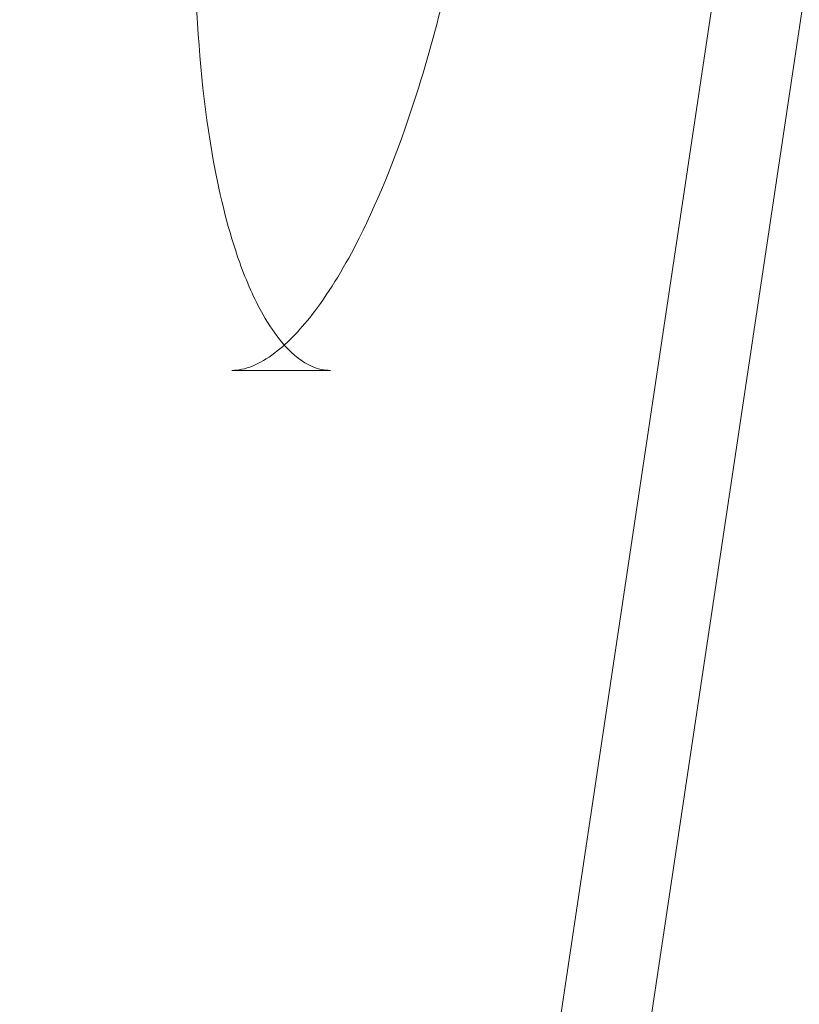
# Model space of a CAD drawing. Extents: x 0 to 942, y -49 to 579.
# Drawn here: x 599 to 603, y 249 to 253 of the extents above; entities that cross this region are included whole.
import ezdxf

# ---------------------------------------------------------------- set-up
doc = ezdxf.new("R2010")
doc.units = 0
doc.header["$MEASUREMENT"] = 0
doc.header["$PDMODE"] = 68
doc.header["$PDSIZE"] = 5
doc.styles.get("Standard").update_dxf_attribs({"font": 'Helvetica LT 57 Condensed_0.ttf'})
doc.dimstyles.new('FEET-METERS', dxfattribs={"dimtxt": 12, "dimasz": 7, "dimexe": 3, "dimexo": 3, "dimgap": 3, "dimtad": 0, "dimdec": 1, "dimzin": 3, "dimdsep": 46, "dimlunit": 4, "dimtxsty": 'Standard', "dimcen": 0.09, "dimadec": 0, "dimazin": 0, "dimtfac": 2, "dimtdec": 1, "dimtofl": 0, "dimtmove": 0, "dimatfit": 3, "dimfxl": 1, "dimfrac": 2, "dimtolj": 1, "dimtzin": 3, "dimarcsym": 0})

# ---------------------------------------------------------------- blocks, each defined once
blk = doc.blocks.new('*D99')
at = {"color": 0, "lineweight": -2, "transparency": 16777216}
for p, q in [((729.5615, 493.8318), (452.8822, 493.8318)), ((455.8822, 486.8318), (455.8822, 280.854)), ((455.8822, 15.9057), (455.8822, 178.6859)), ((846.1517, 8.9057), (452.8822, 8.9057))]:
    blk.add_line(p, q, dxfattribs=at)
at = {"color": 0, "lineweight": 0, "transparency": 16777216}
for points in [[(454.7156, 486.8318), (457.0489, 486.8318), (455.8822, 493.8318)], [(454.7156, 15.9057), (457.0489, 15.9057), (455.8822, 8.9057)]]:
    blk.add_solid(points, dxfattribs=at)
at = {"layer": 'Defpoints', "color": 0, "lineweight": 0, "transparency": 16777216}
for p in [(732.5615, 493.8318), (455.8822, 8.9057), (849.1517, 8.9057)]:
    blk.add_point(p, dxfattribs=at)
at = {"color": 0, "lineweight": 0, "transparency": 16777216, "insert": (455.8822, 229.77), "char_height": 12, "attachment_point": 5, "rotation": 90}
blk.add_mtext('\\A1;40\'-5" [12.3M]', dxfattribs=at)
blk = doc.blocks.new('new block')
at = {"color": 0, "linetype": 'Continuous', "lineweight": 0}
for p, q in [((601.3876, 243.6833), (604.2345, 262.6833)), ((600.8546, 242.6757), (603.7015, 261.6757)), ((600.7629, 251.245), (600.3484, 251.245))]:
    blk.add_line(p, q, dxfattribs=at)
for points, knots in [([(601.0958, 256.5072), (601.0469, 256.4633), (600.9983, 256.4073), (600.8827, 256.2484), (600.8178, 256.1351), (600.6695, 255.829), (600.5921, 255.6228), (600.4248, 255.0821), (600.347, 254.7304), (600.215, 253.877), (600.1774, 253.3535), (600.2062, 252.5985), (600.2289, 252.3539), (600.2986, 251.9741), (600.3345, 251.829), (600.4097, 251.6191), (600.4427, 251.544), (600.5037, 251.4365), (600.53, 251.3978), (600.5608, 251.3608), (600.5648, 251.3562), (600.5688, 251.3517)], [0.469965, 0.469965, 0.469965, 0.469965, 0.792192, 0.792192, 1.281477, 1.281477, 2.021882, 2.021882, 3.141799, 3.141799, 4.680236, 4.680236, 5.412273, 5.412273, 5.882055, 5.882055, 6.170108, 6.170108, 6.362113, 6.362113, 6.390399, 6.390399, 6.390399, 6.390399]), ([(600.3484, 251.245), (600.4019, 251.245), (600.4643, 251.2694), (600.5851, 251.3614), (600.6423, 251.4221), (600.7632, 251.5817), (600.8264, 251.6877), (600.9717, 251.9753), (601.0483, 252.1704), (601.215, 252.683), (601.2939, 253.0173), (601.434, 253.839), (601.4787, 254.3472), (601.4686, 255.1005), (601.452, 255.3544), (601.3915, 255.7646), (601.3573, 255.929), (601.2849, 256.1612), (601.255, 256.2401), (601.185, 256.3857), (601.1434, 256.4524), (601.1004, 256.502)], [0, 0, 0, 0, 0.427008, 0.427008, 0.798847, 0.798847, 1.26702, 1.26702, 1.977772, 1.977772, 3.053118, 3.053118, 4.557323, 4.557323, 5.313518, 5.313518, 5.831778, 5.831778, 6.118518, 6.118518, 6.424682, 6.424682, 6.424682, 6.424682]), ([(600.5688, 251.3517), (600.6073, 251.3084), (600.647, 251.2787), (600.7106, 251.2502), (600.7364, 251.245), (600.7629, 251.245)], [6.3903995, 6.3903995, 6.3903995, 6.3903995, 6.6633376, 6.6633376, 6.8743333, 6.8743333, 6.8743333, 6.8743333])]:
    blk.add_open_spline(points, degree=3, knots=knots, dxfattribs=at)
blk = doc.blocks.new('b312455')
at = {"lineweight": 0}
blk.add_blockref('new block', (439.7194, 361.1972), dxfattribs=at)

msp = doc.modelspace()

# ---------------------------------------------------------------- block references
at = {"lineweight": 0}
msp.add_blockref('b312455', (-439.7194, -361.1972), dxfattribs=at)

# ---------------------------------------------------------------- dimensions: what is measured, and where the dimension line sits
dim = msp.add_linear_dim(base=(455.8822, 8.9057), p1=(732.5615, 493.8318), p2=(849.1517, 8.9057), angle=90, dimstyle='FEET-METERS', dxfattribs=at)
dim.commit()
dim.dimension.update_dxf_attribs({"geometry": '*D99', "text_midpoint": (455.8822, 229.77), "dimtype": 160})

doc.saveas('drawing.dxf')
